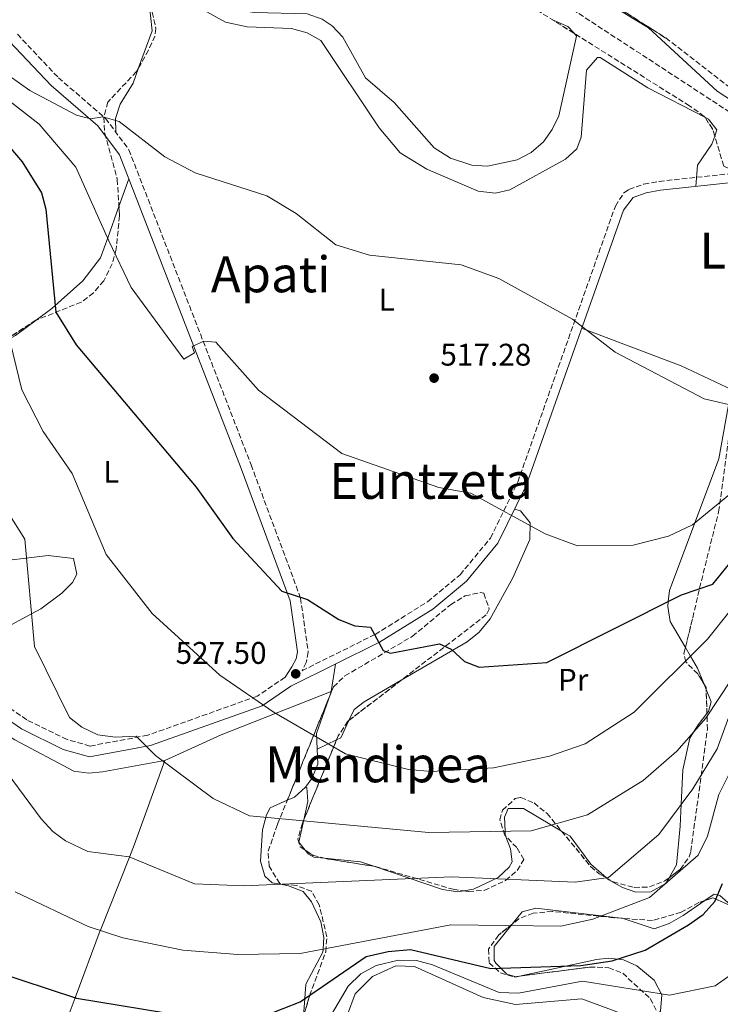
# Model space of a CAD drawing. Units: metres. Extents: x 607052 to 610491, y 4754715 to 4757082.
# Drawn here: x 608521 to 608745, y 4756234 to 4756549 of the extents above; entities that cross this region are included whole.
import ezdxf
from ezdxf.enums import TextEntityAlignment as Align

# ---------------------------------------------------------------- set-up
doc = ezdxf.new("R2010")
doc.units = ezdxf.units.M
doc.header["$MEASUREMENT"] = 0
doc.linetypes.add('DGN Style 3', pattern=[2.435890702152634, 1.739921930109024, -0.6959687720436097])
for name, color, linetype, lineweight in [('Barranco lineal', 142, 'DGN Style 3', 13), ('Camino', 7, 'DGN Style 3', 0), ('Cota de punto acotado terreno', 7, 'Continuous', 0), ('Curva de nivel directora', 30, 'Continuous', 30), ('Curva de nivel intermedia', 30, 'Continuous', 0), ('Etiqueta de uso rústico', 92, 'Continuous', 0), ('Línea de cambio de uso (parcela vista)', 92, 'Continuous', 0), ('Margen derecho', 7, 'Continuous', 0), ('Punto acotado terreno (símbolo)', 7, 'Continuous', 0), ('Texto de Área (paraje) menor', 7, 'Continuous', 0), ('Zona arbolada', 92, 'DGN Style 3', 0)]:
    doc.layers.add(name, color=color, linetype=linetype, lineweight=lineweight)
doc.styles.add('Style-Arial', font='arial.ttf')

# ---------------------------------------------------------------- blocks, each defined once
blk = doc.blocks.new('5PATER')
at = {"layer": 'Punto acotado terreno (símbolo)', "linetype": 'Continuous', "lineweight": 0}
h = blk.add_hatch(color=51, dxfattribs=at)
edge = h.paths.add_edge_path()
edge.add_ellipse((0, 0), major_axis=(-0.1095731443231308, -0.1110710700762829), ratio=0.9994222409660317, start_angle=0, end_angle=360)

msp = doc.modelspace()

# ---------------------------------------------------------------- linework, layer by layer
at = {"layer": 'Barranco lineal', "color": 142, "linetype": 'DGN Style 3', "lineweight": 13}
msp.add_polyline3d([(608560.5700000003, 4756634.939999999, 511.1900000000023), (608568.7199999997, 4756627.230000001, 511.1699999999983), (608591.2699999996, 4756618.99, 511.1699999999983), (608613, 4756606.640000001, 510.9900000000052), (608650.0800000001, 4756580.439999999, 510.9700000000012), (608685.4800000006, 4756560.66, 510.9700000000012), (608757.4500000002, 4756513.65, 510.5500000000029), (608762.0999999996, 4756512.25, 510.5500000000029), (608767.0599999996, 4756512.289999999, 510.5500000000029), (608783.3200000003, 4756516.07, 510.570000000007), (608797.9600000001, 4756522.07, 510.570000000007), (608802.4000000004, 4756521.51, 510.570000000007), (608832.5099999999, 4756504.75, 510.5500000000029), (608837.3799999999, 4756502.890000001, 510.5399999999936), (608842.6799999997, 4756502.42, 510.5299999999989), (608847.8700000001, 4756503.99, 510.5299999999989), (608891.9100000003, 4756532.890000001, 510.5299999999989), (608898.0800000001, 4756539.630000001, 509.5399999999936), (608903.9400000004, 4756549.27, 509.5200000000041), (608917.8499999996, 4756563.480000001, 509.5200000000041)], dxfattribs=at)
at = {"layer": 'Camino', "color": 7, "linetype": 'DGN Style 3', "lineweight": 0}
for points in [[(608519.8899999995, 4756544.689999999, 514.8699999999955), (608533.019999999, 4756530.779999999, 514.9700000000013), (608548.149999999, 4756517.710000001, 514.9799999999959), (608555.5799999987, 4756507.730000001, 515.2100000000064), (608594.7500000002, 4756406.77, 522.5399999999936), (608610.6, 4756364.070000002, 524.5), (608613.0699999998, 4756346.730000001, 526.4900000000054), (608612.3999999971, 4756343.460000001, 526.7299999999962), (608611.0599999982, 4756340.790000002, 526.9100000000036), (608634.4999999985, 4756352.41, 524.3699999999955), (608651.2899999992, 4756362.880000002, 522.0899999999965), (608661.7299999996, 4756371.540000001, 520.8099999999977), (608671.4100000003, 4756383.270000001, 519.8200000000071), (608680.1799999989, 4756401.220000002, 518.6399999999994), (608711.449999999, 4756489.680000001, 512.7700000000041), (608714.2099999995, 4756493.900000001, 512.729999999996), (608715.8099999976, 4756494.970000003, 512.7100000000065), (608720.6000000021, 4756496.710000001, 512.5200000000042), (608725.4799999993, 4756497.570000002, 512.3300000000019), (608791.6999999988, 4756504.730000001, 511.5800000000018)], [(608605.64, 4756338.680000001, 528.279999999999), (608596.6900000004, 4756332.62, 529.6499999999943), (608561.6299999993, 4756320.109999999, 534.3300000000019), (608543.1299999988, 4756316.650000001, 536.1900000000024), (608535.7699999983, 4756318.770000001, 536.6900000000023), (608522.879999998, 4756325.08, 538.070000000007), (608492.6299999993, 4756345.920000002, 541.9199999999983), (608471.899999998, 4756358.730000001, 543.529999999999), (608466.1700000014, 4756360.36, 543.729999999996), (608462.5899999985, 4756360.49, 543.7899999999936), (608457.0599999987, 4756358.630000001, 543.7899999999936), (608452.4400000008, 4756353.99, 543.8800000000047), (608448.5300000014, 4756347.180000001, 544.1600000000036), (608430.1900000017, 4756301.050000003, 549.1900000000026), (608427.0399999979, 4756290.570000002, 550.6300000000048), (608426.8500000001, 4756274.74, 552.9100000000036), (608430.6999999991, 4756257.689999999, 554.8800000000048), (608436.3500000018, 4756248.36, 555.7400000000054), (608446.77, 4756236.920000001, 556.8800000000048), (608475.359999998, 4756215.050000002, 558.8800000000047), (608511.8000000004, 4756192.080000001, 561.2599999999949), (608531.2100000008, 4756175.630000002, 565.4100000000036)]]:
    msp.add_polyline3d(points, dxfattribs=at)
at = {"layer": 'Curva de nivel directora', "color": 30, "linetype": 'Continuous', "lineweight": 30, "flags": 128}
for points, elevation in [([(608504.1799999987, 4756523.880000002), (608521.3600000005, 4756503.83), (608527.5699999996, 4756493.920000002), (608529.019999998, 4756488.650000001), (608532.239999999, 4756455.720000003), (608538.6899999997, 4756445.15), (608577.1199999992, 4756399.61), (608588.8600000006, 4756383.140000002), (608604.5699999994, 4756366.320000002), (608612.8499999985, 4756363.560000001), (608622.889999999, 4756357.190000001), (608627.9600000005, 4756355.170000001), (608633.0199999987, 4756354.75), (608637.1000000002, 4756347.24), (608639.3899999991, 4756346.449999999), (608655.1499999993, 4756349.390000001), (608658.8399999996, 4756347.640000001), (608663.1400000001, 4756343.699999999), (608667.8499999996, 4756341.92), (608689.4799999995, 4756343.460000001), (608732.6699999998, 4756365.050000003), (608742.6399999987, 4756368.470000003), (608755.1799999981, 4756383.939999999)], 525.0000000000001), ([(608599.5299999992, 4756230.460000001), (608610.4399999991, 4756234.720000001), (608631.6699999988, 4756249.260000001), (608638.6699999993, 4756250.859999999), (608645.8699999988, 4756251.460000004), (608671.6099999992, 4756245.41), (608700.3499999992, 4756246.310000001), (608710.440000001, 4756247.870000001), (608721.0499999991, 4756251.199999999), (608734.8499999992, 4756259.33), (608739.5399999986, 4756262.67), (608743.3200000006, 4756266.800000001), (608745.8199999994, 4756272.600000001)], 550.0000000000001), ([(608512.129999999, 4756244.600000001), (608538.759999999, 4756235.840000001), (608573.9699999997, 4756230.09)], 550.0000000000001)]:
    msp.add_lwpolyline(points, dxfattribs=dict(at, elevation=elevation))
at = {"layer": 'Curva de nivel intermedia', "color": 30, "linetype": 'Continuous', "lineweight": 0, "flags": 128}
for points, elevation in [([(608749.5200000008, 4756425.659999999), (608739.9400000009, 4756427.92), (608711.4000000021, 4756442.850000001), (608697.7000000004, 4756453.439999998), (608674.1100000005, 4756466.409999999), (608662.0300000014, 4756470.79), (608632.6800000012, 4756473.960000002), (608621.9500000002, 4756477.259999999), (608609.2099999996, 4756487.279999998), (608599.7700000005, 4756492.9), (608576.870000001, 4756500.33), (608567.100000001, 4756505.449999998), (608552.5299999999, 4756516.75), (608547.2900000006, 4756518.29), (608543.320000001, 4756517.609999998), (608538.7800000013, 4756518.819999999), (608523.8100000002, 4756526.640000001), (608510.550000001, 4756536.079999999)], 515.0000000000001), ([(608754.5099999999, 4756402.539999999), (608736.2100000004, 4756387.480000001), (608728.5000000012, 4756383.949999998), (608717.1599999999, 4756381.029999999), (608699.3800000013, 4756380.849999999), (608688.9600000009, 4756384.599999999), (608665.1800000007, 4756397.689999999), (608654.9300000003, 4756399.51), (608623.7800000008, 4756410.42), (608597.1500000008, 4756430.680000001), (608583.4100000013, 4756446.06), (608579.6300000015, 4756446.33), (608575.8800000009, 4756444.630000002), (608576.5800000004, 4756442.630000001), (608573.2099999998, 4756440.659999999), (608556.3400000009, 4756463.579999999), (608549.2100000007, 4756478.57), (608538.5800000001, 4756502.130000002), (608526.8800000012, 4756515.930000001), (608504.390000001, 4756533.34)], 520), ([(608717.5199999998, 4756327.460000001), (608740.9500000012, 4756350.939999999), (608748.0999999993, 4756359.92), (608780.0199999999, 4756419.230000001), (608784.0299999998, 4756422.859999998), (608792.2100000007, 4756421.759999999), (608796.1900000015, 4756424.880000002), (608814.8200000017, 4756446.699999999), (608834.6000000008, 4756460.539999999), (608841.8200000004, 4756464.539999999), (608856.5999999995, 4756471.109999999), (608890.1500000019, 4756478.3), (608915.6500000008, 4756478.3), (608971.1500000004, 4756466.8), (608994.1500000004, 4756467.800000002), (609020.1500000021, 4756468.800000001), (609037.1500000008, 4756468.800000001)], 530.0000000000002), ([(608516.7100000011, 4756449.649999999), (608521.3400000002, 4756430.749999999), (608528.1799999998, 4756417.4), (608537.3700000009, 4756404.019999999), (608548.2800000008, 4756377.989999999), (608563.0100000007, 4756359.130000001), (608584.7700000001, 4756339.350000001), (608602.1100000007, 4756327.409999999), (608624.9600000009, 4756314.130000001), (608645.1400000001, 4756309.140000001), (608652.5000000006, 4756308.48), (608672.4299999995, 4756309.680000001), (608690.3600000001, 4756313.449999998), (608701.7800000019, 4756317.359999998), (608717.5199999998, 4756327.460000001)], 530.0000000000001), ([(608510.740000001, 4756401.130000001), (608522.2099999997, 4756382.939999999), (608525.3400000011, 4756348.519999999), (608536.6199999999, 4756325.800000001), (608540.5000000001, 4756322.66), (608545.6900000003, 4756320.239999999)], 535), ([(608514.8100000012, 4756310.569999999), (608527.5100000015, 4756293.289999999), (608531.2399999998, 4756289.3), (608535.2499999999, 4756286.329999999), (608542.4300000013, 4756282.88), (608555.7300000007, 4756281.13), (608576.6200000007, 4756272.539999999), (608592.3300000017, 4756271.850000001), (608658.92, 4756274.710000001), (608698.5300000019, 4756273.039999999), (608709.2400000007, 4756274.529999999), (608725.3400000007, 4756288.27), (608736.2400000016, 4756302.930000001), (608744.0600000003, 4756315.8), (608754.3100000009, 4756343.840000001)], 540.0000000000001), ([(608545.6900000003, 4756320.239999999), (608551.2100000011, 4756319.48), (608557.8800000009, 4756319.789999997), (608564.0999999992, 4756313.649999999), (608582.5500000007, 4756299.850000001), (608594.2200000006, 4756294.3), (608651.6800000003, 4756288.909999998), (608684.5000000016, 4756289.51), (608702.4900000005, 4756294.56), (608720.400000001, 4756305.579999999), (608731.1100000021, 4756315.029999999), (608740.4300000004, 4756325.57), (608748.6, 4756337.899999999)], 535), ([(608722.3900000004, 4756268.119999999), (608737.9900000019, 4756281.66), (608741.0300000017, 4756287.76), (608744.6500000004, 4756301.180000001), (608748.5000000016, 4756308.869999999)], 545), ([(608519.2000000011, 4756269.970000001), (608542.5900000001, 4756258.850000001), (608553.6299999997, 4756255.249999999), (608572.8299999998, 4756251.269999999), (608590.4499999997, 4756249.849999999), (608610.4800000014, 4756250.2), (608658.700000001, 4756259.349999999), (608693.9600000011, 4756258.92), (608704.1900000013, 4756261.179999999), (608722.3900000004, 4756268.119999999)], 545), ([(608615.1300000006, 4756221.599999999), (608625.8799999997, 4756239.720000002), (608629.9299999997, 4756243.65), (608634.8700000017, 4756246.390000001), (608641.9700000007, 4756248.05), (608647.7799999999, 4756247.92), (608652.8400000003, 4756246.519999999), (608674.2700000014, 4756237.73)], 555.0000000000001), ([(608625.6699999995, 4756230.66), (608628.0700000002, 4756237.260000001), (608633.6700000014, 4756242.859999999), (608641.0699999998, 4756246.259999999), (608647.0700000013, 4756246.060000001), (608669.0700000002, 4756236.06), (608679.4700000003, 4756233.859999998), (608700.7100000012, 4756235.710000001), (608732.110000001, 4756223.980000001)], 560), ([(608674.2700000014, 4756237.73), (608680.4200000003, 4756237.460000002), (608700.89, 4756241.310000001), (608728.85, 4756236.859999998), (608743.4099999999, 4756239.8), (608748.1200000016, 4756243.119999999)], 555.0000000000001)]:
    msp.add_lwpolyline(points, dxfattribs=dict(at, elevation=elevation))
at = {"layer": 'Línea de cambio de uso (parcela vista)', "color": 92, "linetype": 'Continuous', "lineweight": 0, "extrusion": (0.003441373180099158, -0.006595378481533453, 0.9999723285838067), "elevation": -28764.22214015638, "flags": 128}
msp.add_lwpolyline([(608685.9127927598, 4756463.118529059), (608690.9024719622, 4756460.930881478), (608692.8612329781, 4756458.753734127)], dxfattribs=at)
at = {"layer": 'Línea de cambio de uso (parcela vista)', "color": 92, "linetype": 'Continuous', "lineweight": 0, "extrusion": (0.06922306261693388, 0.1942156536123296, 0.978513386466362), "elevation": 966417.2027440876, "flags": 128}
msp.add_lwpolyline([(1023692.854544916, -4583952.440364003), (1023692.854544916, -4583961.977023936)], dxfattribs=at)
at = {"layer": 'Línea de cambio de uso (parcela vista)', "color": 92, "linetype": 'Continuous', "lineweight": 0, "extrusion": (0.1809023634009011, 0.1859789074001878, 0.96575679180537), "elevation": 995193.1708047651, "flags": 128}
msp.add_lwpolyline([(2880262.670931001, -3702396.414337719), (2880260.798689161, -3702402.478726425), (2880259.43185507, -3702410.893480094)], dxfattribs=at)
at = {"layer": 'Línea de cambio de uso (parcela vista)', "color": 92, "linetype": 'Continuous', "lineweight": 0, "extrusion": (0.09774144226257578, 0.1353103518029521, 0.9859704453782542), "elevation": 703600.3356730187, "flags": 128}
msp.add_lwpolyline([(2291697.197034911, -4152983.737065073), (2291716.866534706, -4152980.02330961), (2291749.775759096, -4152970.977059007)], dxfattribs=at)
at = {"layer": 'Línea de cambio de uso (parcela vista)', "color": 92, "linetype": 'Continuous', "lineweight": 0, "extrusion": (0.03529711761406722, 0.2347793127743193, 0.9714076321407801), "elevation": 1138684.275364371, "flags": 128}
msp.add_lwpolyline([(105271.7757417106, -4656763.819556464), (105271.7757417106, -4656772.959561936)], dxfattribs=at)
at = {"layer": 'Línea de cambio de uso (parcela vista)', "color": 92, "linetype": 'Continuous', "lineweight": 0, "extrusion": (-0.06511811948113334, 0.1599129138784048, 0.984980959455643), "elevation": 721483.4615714854, "flags": 128}
msp.add_lwpolyline([(-2357592.900895157, -4112724.494732492), (-2357592.900895157, -4112726.632422748)], dxfattribs=at)
at = {"layer": 'Línea de cambio de uso (parcela vista)', "color": 92, "linetype": 'Continuous', "lineweight": 0, "extrusion": (0.40006501923403, -0.7494319997856448, 0.5275411434974191), "elevation": -3320784.045727473, "flags": 128}
msp.add_lwpolyline([(2776729.647033762, 2062771.014483593), (2776749.502419194, 2062768.542527006), (2776787.134866485, 2062760.243815609)], dxfattribs=at)
at = {"layer": 'Línea de cambio de uso (parcela vista)', "color": 92, "linetype": 'Continuous', "lineweight": 0, "extrusion": (0.01561367622980971, 0.04451571704722999, 0.9988866622647246), "elevation": 221761.8082670654, "flags": 128}
msp.add_lwpolyline([(999918.5705044754, -4684454.139045135), (999918.5705044755, -4684454.914887581)], dxfattribs=at)
at = {"layer": 'Línea de cambio de uso (parcela vista)', "color": 92, "linetype": 'Continuous', "lineweight": 0, "extrusion": (-0.1571547911979066, 0.2689397748162797, 0.9502493194553265), "elevation": 1184018.466292256, "flags": 128}
msp.add_lwpolyline([(-2925172.625148002, -3610334.845170055), (-2925167.542382952, -3610331.215522965), (-2925166.086899381, -3610331.333664672)], dxfattribs=at)
at = {"layer": 'Línea de cambio de uso (parcela vista)', "color": 92, "linetype": 'Continuous', "lineweight": 0, "extrusion": (-0.02265124089930336, -0.01099335929568553, 0.9996829834188026), "elevation": -65544.72180685266, "flags": 128}
msp.add_lwpolyline([(-4013251.272993804, 2623453.222865831), (-4013251.272993804, 2623446.343849775)], dxfattribs=at)
at = {"layer": 'Línea de cambio de uso (parcela vista)', "color": 92, "linetype": 'Continuous', "lineweight": 0, "extrusion": (0.130952407268385, 0.2762941686153031, 0.9521097622752294), "elevation": 1394343.844314716, "flags": 128}
msp.add_lwpolyline([(1487113.260797831, -4340170.99718768), (1487111.640916409, -4340173.002705536), (1487109.848699418, -4340177.614219197)], dxfattribs=at)
at = {"layer": 'Línea de cambio de uso (parcela vista)', "color": 92, "linetype": 'Continuous', "lineweight": 0, "extrusion": (0.1915663009453051, 0.2422757417906879, 0.9511071534174816), "elevation": 1269432.762280784, "flags": 128}
msp.add_lwpolyline([(2472611.83112468, -3907360.068842596), (2472608.621715984, -3907353.13724791), (2472605.437770492, -3907352.372826637)], dxfattribs=at)
at = {"layer": 'Línea de cambio de uso (parcela vista)', "color": 92, "linetype": 'Continuous', "lineweight": 0, "extrusion": (0.01160790826217649, 0.3003187584832723, 0.9537682631377723), "elevation": 1435977.911098701, "flags": 128}
msp.add_lwpolyline([(-424461.7701734181, -4555263.171608513), (-424473.351350926, -4555262.399672408), (-424477.6191465395, -4555261.080060943)], dxfattribs=at)
at = {"layer": 'Línea de cambio de uso (parcela vista)', "color": 92, "linetype": 'Continuous', "lineweight": 0, "extrusion": (0.1399260641953528, -0.6128028346573279, 0.7777489198930088), "elevation": -2829041.733692606, "flags": 128}
msp.add_lwpolyline([(1652186.026635126, 3501305.54454406), (1652186.196408468, 3501305.429681089), (1652187.070708198, 3501305.41790843)], dxfattribs=at)
at = {"layer": 'Línea de cambio de uso (parcela vista)', "color": 92, "linetype": 'Continuous', "lineweight": 0}
for points in [[(608631.4310999997, 4756604.702500001, 512.2724000000017), (608674.6200000001, 4756575.58, 512.7899999999936), (608722.0700000003, 4756546.77, 513.0099999999948), (608744.0599999996, 4756526.439999999, 512.1999999999971), (608753.8700000001, 4756520.060000001, 512.1000000000058), (608758.5899999999, 4756518.640000001, 512.070000000007), (608761.3200000003, 4756518.630000001, 512.0399999999936), (608807.5257000001, 4756527.0284, 511.6303000000044)], [(608558.7271999996, 4756533.997300001, 514.1831999999995), (608563.0300000003, 4756545.800000001, 513.3099999999977), (608562, 4756555.789999999, 513.2100000000064), (608566.6799999997, 4756560.300000001, 512.9100000000036), (608569.4400000004, 4756560.51, 512.8099999999977), (608572.0096000005, 4756557.588, 512.797200000001)], [(608572.0096000005, 4756557.588, 512.797200000001), (608573.4500000002, 4756555.949999999, 512.7899999999936), (608586.5199999996, 4756548.57, 512.7299999999959), (608593.54, 4756547.039999999, 512.7200000000012), (608607.7400000002, 4756546.550000001, 512.7899999999936), (608612.7100000001, 4756545.140000001, 512.820000000007), (608617.1399999997, 4756542.74, 512.8600000000006), (608635.8300000001, 4756514.699999999, 513.0099999999948), (608642.5300000003, 4756506.680000001, 513.0500000000029), (608651.04, 4756501.5, 513.0800000000017), (608667.4600000001, 4756494.390000001, 513.2599999999948), (608673.0300000003, 4756493.779999999, 513.3500000000058), (608677.6699999999, 4756494.880000001, 513.3800000000047), (608695.4699999997, 4756504.689999999, 512.5599999999977), (608699.0999999996, 4756508.01, 512.1499999999943), (608700.5300000003, 4756511.720000001, 512), (608702.2199999997, 4756533.17, 512.0399999999936), (608705.6900000004, 4756537.310000001, 512.0399999999936), (608706.6299999999, 4756537.310000001, 512.0399999999936), (608721.8600000005, 4756527.57, 512.2599999999948), (608740.1622000001, 4756518.098200001, 512.0996000000014)], [(608698.2287, 4756545.012900001, 512.248900000006), (608699.0499999998, 4756544.100000001, 512.2400000000052), (608693.3799999999, 4756518.619999999, 511.9400000000023), (608691.2599999999, 4756514.15, 511.9499999999971), (608688.4400000004, 4756510.27, 511.9600000000065), (608684.4900000002, 4756506.789999999, 512), (608680.0499999998, 4756504.52, 512.0599999999977), (608670.4800000006, 4756502.430000001, 512.1100000000006), (608665.4400000004, 4756502.810000001, 512.1100000000006), (608658.6900000004, 4756504.970000001, 512.1699999999983), (608653.3799999999, 4756508.300000001, 512.2400000000052), (608640.5899999999, 4756522.810000001, 512.320000000007), (608631.3700000001, 4756530.699999999, 511.7799999999989), (608624.1600000003, 4756543.82, 511.7799999999989), (608620.6900000004, 4756547.42, 511.7799999999989), (608617.5099999999, 4756549.52, 511.7799999999989), (608612.7400000002, 4756551.289999999, 511.7799999999989), (608595.9500000002, 4756551.720000001, 511.8399999999965), (608591, 4756552.27, 511.8699999999953), (608586.6799999997, 4756554, 511.8999999999942), (608585.2099000001, 4756556.0582, 511.9593000000023)], [(608551.4299999997, 4756513.300000001, 515.0800000000017), (608551.3300000001, 4756517.699999999, 515.029999999999), (608552.75, 4756522.34, 514.8999999999943), (608556.9199999999, 4756529.039999999, 514.5500000000029), (608558.7271999996, 4756533.997300001, 514.1831999999995)], [(608740.1622000001, 4756518.098200001, 512.0996000000014), (608741.2599999999, 4756517.529999999, 512.0899999999965), (608743.9699999997, 4756514.039999999, 511.8600000000006), (608743.306, 4756512.090600001, 511.7238000000071)], [(608743.306, 4756512.090600001, 511.7238000000071), (608742.4100000003, 4756509.460000001, 511.5399999999936), (608737.7699999996, 4756502.75, 511.6199999999953), (608737.29, 4756495.939999999, 512.1999999999971)], [(608525.9061000004, 4756453.112299999, 527.5068000000028), (608530.9500000002, 4756456.810000001, 525.8500000000058), (608540.8200000003, 4756465.730000001, 521.820000000007), (608546.54, 4756473.050000001, 520.8699999999953), (608548.8099999996, 4756479.439999999, 520), (608552.4170000004, 4756489.559900001, 517.7363000000041)], [(608733.9068999998, 4756348.2487, 529.2768000000069), (608729.0599999996, 4756356.59, 527.0899999999965), (608728.2800000003, 4756361.350000001, 525.5800000000017), (608728.4299999997, 4756362.930000001, 525), (608728.7699999996, 4756366.49, 523.6399999999994), (608744.5999999996, 4756408.720000001, 516.4799999999959), (608747.5700000003, 4756425.34, 513.4400000000023), (608750.2800000003, 4756429.550000001, 513.1600000000036), (608750.6487999996, 4756429.9406, 513.1588999999949)], [(608679.1500000004, 4756392.550000001, 519.1199999999953), (608681.0700000003, 4756391.980000001, 519.029999999999), (608684.1500000004, 4756388.119999999, 520.029999999999), (608684.0899999999, 4756382.810000001, 521.2100000000064), (608678.6200000001, 4756370.52, 520.2200000000012), (608671.3899999997, 4756357.380000001, 521.6499999999943), (608667.8099999996, 4756353.15, 522.3000000000029), (608663.9400000004, 4756349.99, 522.9700000000012), (608642.8145000003, 4756337.714299999, 525.5442999999941)], [(608446.8799999999, 4756343.01, 544.6100000000006), (608442.7199999997, 4756345.17, 542.8800000000047), (608447.2699999996, 4756353.890000001, 542.779999999999), (608460.2199999997, 4756369.720000001, 543.3300000000017), (608464.2000000002, 4756372.600000001, 543.320000000007), (608467.7400000002, 4756374.230000001, 543.1900000000023), (608472.6799999997, 4756375.109999999, 542.7200000000012), (608477.6699999999, 4756374.84, 542.0099999999948), (608497.8700000001, 4756371.58, 539.8699999999953), (608510.0999999996, 4756375.359999999, 534.6399999999994), (608529.7800000003, 4756377.689999999, 532.1199999999953), (608537.8200000003, 4756376.699999999, 530.9700000000012), (608538.9600000001, 4756371.74, 530.7899999999936), (608537.5199999996, 4756369, 531.029999999999), (608534.0899999999, 4756365.609999999, 532.070000000007), (608527.3300000001, 4756360.57, 534.2400000000052), (608524.3899999997, 4756358.99, 535), (608506.1600000003, 4756349.189999999, 539.7700000000041), (608504.8700000001, 4756348.550000001, 540), (608501.4800000006, 4756346.880000001, 540.570000000007), (608494.0199999996, 4756344.970000001, 541.7400000000052)], [(608567.0599999996, 4756312.050000001, 534.6000000000058), (608547.0899999999, 4756308.350000001, 536.8000000000029), (608542.8099999996, 4756308.01, 537.2899999999936), (608537.9199999999, 4756308.600000001, 537.2100000000064), (608519.0499999998, 4756318.609999999, 538.6000000000058), (608469.8700000001, 4756351.230000001, 543.4400000000023), (608465.3499999996, 4756352.67, 543.7899999999936), (608460.5099999999, 4756351.560000001, 544.1399999999994), (608451.6200000001, 4756345.689999999, 544.1600000000036)], [(608739.7582, 4756336.683700001, 531.7782000000007), (608737.7400000002, 4756341.640000001, 530.8399999999965), (608735.5099999999, 4756345.49, 530), (608733.9068999998, 4756348.2487, 529.2768000000069)], [(608642.8145000003, 4756337.714299999, 525.5442999999941), (608630.9500000002, 4756330.82, 526.9900000000052), (608627.7699999996, 4756328.350000001, 527.6100000000006), (608626.1083000004, 4756324.872300001, 528.319399999993)], [(608612.1299999999, 4756303.52, 531.1300000000047), (608614.1799999997, 4756306.220000001, 530.3800000000047), (608616.1600000003, 4756310.84, 529.8099999999977), (608615.75, 4756320.710000001, 528.6399999999994), (608620.1935000002, 4756333.378699999, 528.0065999999933)], [(608740.7901999997, 4756327.091700001, 533.604600000006), (608741.2999999998, 4756327.75, 533.4499999999971), (608742.1500000004, 4756330.810000001, 532.8899999999994), (608740.5522999996, 4756334.7336, 532.1472999999969)], [(608728.6490000002, 4756274.453500001, 544.626900000003), (608731.0300000003, 4756278.57, 543.779999999999), (608732.2599999999, 4756290.99, 541.4199999999983), (608732.5899999999, 4756298.01, 540), (608733.0999999996, 4756308.99, 537.679999999993), (608735.2699999996, 4756319.15, 535.4900000000052), (608736.5300000003, 4756321.15, 535), (608737.9699999997, 4756323.449999999, 534.4600000000064), (608740.7901999997, 4756327.091700001, 533.604600000006)], [(608524.5899999999, 4756190.109999999, 560.070000000007), (608527.5700000003, 4756200.76, 560), (608532.8700000001, 4756219.630000001, 555), (608534.5700000003, 4756225.680000001, 553.1900000000023), (608538.3899999997, 4756235.960000001, 550), (608546.4299999997, 4756257.600000001, 545), (608546.4500000002, 4756257.630000001, 541.6499999999943), (608555.7999999998, 4756281.100000001, 540), (608557.4299999997, 4756285.17, 536.7400000000052), (608567.0599999996, 4756312.050000001, 534.6000000000058)], [(608612.1299999999, 4756303.52, 531.1300000000047), (608612.6500000004, 4756303.42, 531.25), (608612.9199999999, 4756298.92, 533.2599999999948), (608611.6215000004, 4756293.002, 535.0290999999997)], [(608611.5882000001, 4756230.195, 551.7206000000006), (608611.9699999997, 4756235.77, 550), (608612.2800000003, 4756240.32, 548.6100000000006), (608617.7300000006, 4756250.560000001, 545.2599999999948), (608617.79, 4756251.58, 545), (608618.0099999999, 4756255.32, 544.1399999999994), (608617.1100000005, 4756260.33, 543.179999999993), (608614.0999999996, 4756266.730000001, 542.0500000000029), (608611.3899999997, 4756270.060000001, 541.3800000000047), (608606.7599999999, 4756271.9, 540.5200000000041), (608604.1900000004, 4756272.359999999, 540), (608601.5099999999, 4756272.84, 539.4199999999983), (608599.0999999996, 4756274.930000001, 538.75), (608597.7699999996, 4756279.77, 537.6999999999971), (608598.3700000001, 4756289.77, 535.8099999999977), (608599.6399999997, 4756294.560000001, 535.0800000000017), (608600.8899999997, 4756296.82, 534.6199999999953), (608606.3483999996, 4756299.2883, 533.1532000000007)], [(608676.2422000002, 4756287.8792, 535.3473999999987), (608676.1500000004, 4756288.109999999, 535.2899999999936), (608676.1100000005, 4756289.359999999, 535), (608675.9699999997, 4756293.82, 534.2200000000012), (608677.1600000003, 4756296.680000001, 533.9499999999971), (608682.04, 4756296.67, 533.8999999999943), (608690.9900000002, 4756291.33, 535), (608694.2374999998, 4756289.390100001, 535.6916000000056)], [(608694.2374999998, 4756289.390100001, 535.6916000000056), (608697, 4756287.74, 536.279999999999), (608703.5599999996, 4756278.810000001, 538.5500000000029), (608708.6299999999, 4756274.439999999, 540), (608708.9659000002, 4756274.1547, 540.1012000000047)], [(608662.8783999998, 4756270.2676, 540.085699999996), (608666.0199999996, 4756270.76, 539.8800000000047), (608673.9500000002, 4756274.51, 538.8899999999994), (608677.4800000006, 4756277.869999999, 537.8000000000029), (608678.4299999997, 4756279.51, 537.3600000000006), (608677.9000000004, 4756283.730000001, 536.3800000000047), (608676.2422000002, 4756287.8792, 535.3473999999987)], [(608612.0965999998, 4756283.2949, 537.406099999993), (608613.1699999999, 4756281.960000001, 537.529999999999), (608614.9000000004, 4756281.08, 537.5899999999965), (608618.2858999996, 4756280.732999999, 537.6579999999958)], [(608634.0460000001, 4756278.127499999, 538.2866000000067), (608656.0899999999, 4756270.689999999, 540.3600000000006), (608660.9800000006, 4756269.970000001, 540.2100000000064), (608662.8783999998, 4756270.2676, 540.085699999996)], [(608708.9659000002, 4756274.1547, 540.1012000000047), (608709.3600000005, 4756273.82, 540.2200000000012), (608713.7300000006, 4756271.369999999, 541.429999999993), (608718, 4756269.82, 542.6000000000058), (608722.8700000001, 4756269.890000001, 543.8300000000017), (608727.4299999997, 4756272.5, 545), (608727.5599999996, 4756272.57, 545.0099999999948), (608727.5999999996, 4756272.640000001, 545), (608728.6490000002, 4756274.453500001, 544.626900000003)], [(608740.1688999999, 4756267.148700001, 547.1189000000013), (608733.1900000004, 4756262.4, 547.3300000000017), (608728.7000000002, 4756259.83, 547.4400000000023), (608723.8600000005, 4756258.050000001, 547.5099999999948), (608713.6141999997, 4756261.455499999, 545.4667000000045)], [(608748.9052999998, 4756265.271299999, 551.3993000000046), (608748.3799999999, 4756265.789999999, 551.1699999999983), (608744.9000000004, 4756268.789999999, 547.9100000000036), (608743.1100000005, 4756269.15, 547.029999999999), (608740.1688999999, 4756267.148700001, 547.1189000000013)], [(608713.6141999997, 4756261.455499999, 545.4667000000045), (608713.3300000001, 4756261.550000001, 545.4100000000036), (608685.9600000001, 4756264.76, 542.8399999999965), (608681.5499999998, 4756263.529999999, 543.6199999999953), (608678.3433999997, 4756259.538000001, 545.7097000000067)], [(608678.3433999997, 4756259.538000001, 545.7097000000067), (608672.6500000004, 4756252.449999999, 549.4199999999983), (608672.6399999997, 4756247.939999999, 551.6399999999994), (608673.1299999999, 4756247.09, 551.9100000000036), (608676.6799999997, 4756243.539999999, 550.3800000000047), (608679.6546, 4756242.749299999, 549.2222000000038)], [(608680.6944000004, 4756242.885700001, 549.1426000000065), (608705.3799999999, 4756248.25, 548.929999999993), (608709.3600000005, 4756248.689999999, 549.3899999999994), (608714.0700000003, 4756248.180000001, 550.6999999999971), (608718.3700000001, 4756246.189999999, 552.5099999999948), (608723.9199999999, 4756241.680000001, 555), (608726.2999999998, 4756236.930000001, 556.3600000000006), (608725.9100000003, 4756231.720000001, 557.7100000000064), (608725.1635999996, 4756230.910800001, 558.1052999999956)]]:
    msp.add_polyline3d(points, dxfattribs=at)
at = {"layer": 'Margen derecho', "color": 7, "linetype": 'Continuous', "lineweight": 0}
for points in [[(608517.2499999999, 4756542.500000001, 514.8699999999955), (608530.6599999988, 4756528.310000002, 514.9700000000013), (608545.6299999978, 4756515.37, 514.9799999999959), (608552.5599999991, 4756506.060000001, 515.2100000000064), (608591.5499999995, 4756405.560000001, 522.5399999999936), (608607.2699999996, 4756363.220000002, 524.5), (608609.6099999998, 4756346.84, 526.4900000000054), (608609.1400000004, 4756344.590000002, 526.7299999999962), (608607.8299999983, 4756341.990000002, 526.9700000000012), (608605.64, 4756338.680000001, 528.279999999999)], [(608490.7600000007, 4756343.060000001, 541.9199999999983), (608521.1499999979, 4756322.119999999, 538.070000000007), (608534.539999999, 4756315.57, 536.6900000000023), (608542.9600000011, 4756313.150000001, 536.1900000000024), (608562.519999999, 4756316.800000002, 534.3300000000019), (608598.2500000005, 4756329.540000002, 529.6499999999943), (608607.5100000009, 4756335.82, 526.9100000000036), (608635.8999999977, 4756349.890000001, 524.3699999999955), (608652.9799999989, 4756360.540000002, 522.0899999999965), (608663.7800000015, 4756369.5, 520.8099999999977), (608673.850000001, 4756381.7, 519.8200000000071), (608682.8399999987, 4756400.100000001, 518.6399999999994), (608714.0500000007, 4756488.390000002, 512.7700000000041), (608717.1299999986, 4756492.380000002, 512.7100000000065), (608721.3399999997, 4756493.91, 512.5200000000042), (608725.8900000006, 4756494.710000001, 512.3300000000019), (608791.7600000014, 4756501.83, 511.5800000000018)]]:
    msp.add_polyline3d(points, dxfattribs=at)
at = {"layer": 'Zona arbolada', "color": 92, "linetype": 'DGN Style 3', "lineweight": 0, "extrusion": (0.008874582008160124, -0.00557472879350057, 0.9999450805884588), "elevation": -20603.57605369339, "flags": 128}
msp.add_lwpolyline([(608669.7228828274, 4756504.064493596), (608662.774093233, 4756508.429261418)], dxfattribs=at)
at = {"layer": 'Zona arbolada', "color": 92, "linetype": 'DGN Style 3', "lineweight": 0, "extrusion": (0.02142733884283059, -0.0004528648001550146, 0.999770305652047), "elevation": 11399.90036976243, "flags": 128}
msp.add_lwpolyline([(4768312.977079682, -507973.7551693754), (4768315.102563225, -507973.0739489775), (4768318.916909298, -507970.4843782859)], dxfattribs=at)
at = {"layer": 'Zona arbolada', "color": 92, "linetype": 'DGN Style 3', "lineweight": 0, "extrusion": (-0.03209400391985395, 0.4515104269560762, 0.8916884597561718), "elevation": 2128526.843060578, "flags": 128}
msp.add_lwpolyline([(-944238.9540265272, -4191889.375957106), (-944238.8451943771, -4191889.337074935), (-944226.3620430157, -4191881.649451347)], dxfattribs=at)
at = {"layer": 'Zona arbolada', "color": 92, "linetype": 'DGN Style 3', "lineweight": 0, "extrusion": (0.05524244830674015, 0.04246468503159985, 0.9975695576902116), "elevation": 236122.5665964463, "flags": 128}
msp.add_lwpolyline([(3400026.407206328, -3373019.621511273), (3400026.407206328, -3372998.498531425)], dxfattribs=at)
at = {"layer": 'Zona arbolada', "color": 92, "linetype": 'DGN Style 3', "lineweight": 0, "extrusion": (0.0139024378706303, 0.2474981900332504, 0.9687886085991714), "elevation": 1186162.100163508, "flags": 128}
msp.add_lwpolyline([(-341030.7031107883, -4633573.456005525), (-341030.6406676916, -4633574.193030897), (-341029.8008922664, -4633575.419792886)], dxfattribs=at)
at = {"layer": 'Zona arbolada', "color": 92, "linetype": 'DGN Style 3', "lineweight": 0, "extrusion": (0.04996822328103386, 0.1230353496060868, 0.9911435210954288), "elevation": 616131.1126158057, "flags": 128}
msp.add_lwpolyline([(1225826.954682951, -4594618.114637243), (1225826.954682951, -4594655.238013896)], dxfattribs=at)
at = {"layer": 'Zona arbolada', "color": 92, "linetype": 'DGN Style 3', "lineweight": 0, "extrusion": (-0.007685086562014483, 0.2468628119750002, 0.9690199644529158), "elevation": 1169998.950849487, "flags": 128}
msp.add_lwpolyline([(-756443.5550701658, -4588257.691154128), (-756443.5550701658, -4588265.58118985)], dxfattribs=at)
at = {"layer": 'Zona arbolada', "color": 92, "linetype": 'DGN Style 3', "lineweight": 0, "extrusion": (0.09690066020925077, 0.2365215008974373, 0.9667822100474518), "elevation": 1184457.303178937, "flags": 128}
msp.add_lwpolyline([(1239969.723863963, -4478004.542418054), (1239969.723863963, -4477975.825457362)], dxfattribs=at)
at = {"layer": 'Zona arbolada', "color": 92, "linetype": 'DGN Style 3', "lineweight": 0, "extrusion": (-0.1617856010633814, 0.1075964077284947, 0.9809426243835486), "elevation": 413820.3675134066, "flags": 128}
msp.add_lwpolyline([(-4297441.20905842, -2086478.255618742), (-4297441.209058421, -2086475.19073313)], dxfattribs=at)
at = {"layer": 'Zona arbolada', "color": 92, "linetype": 'DGN Style 3', "lineweight": 0, "extrusion": (-0.1802349558834135, 0.04386194842687582, 0.9826451496638561), "elevation": 99453.69685280418, "flags": 128}
msp.add_lwpolyline([(-4765313.119713889, -523953.0481754087), (-4765313.119713889, -523949.1877004349)], dxfattribs=at)
at = {"layer": 'Zona arbolada', "color": 92, "linetype": 'DGN Style 3', "lineweight": 0, "extrusion": (0.1104840861812692, 0.856511461292004, 0.5041640441127528), "elevation": 4141322.6226283, "flags": 128}
msp.add_lwpolyline([(4868.868092695659, -2417032.508564477), (4867.636402619595, -2417032.237723974), (4852.904166867549, -2417031.382243154)], dxfattribs=at)
at = {"layer": 'Zona arbolada', "color": 92, "linetype": 'DGN Style 3', "lineweight": 0, "extrusion": (-0.1498669071988599, 0.3481867655632249, 0.9253679735182476), "elevation": 1565346.202695216, "flags": 128}
msp.add_lwpolyline([(-2439562.407307971, -3819798.605904568), (-2439557.817873462, -3819803.962697919), (-2439555.124910896, -3819804.201967671)], dxfattribs=at)
at = {"layer": 'Zona arbolada', "color": 92, "linetype": 'DGN Style 3', "lineweight": 0, "extrusion": (0.04919748246347177, 0.006453680208333397, 0.9987682202248052), "elevation": 61190.328268426, "flags": 128}
msp.add_lwpolyline([(4636673.059392893, -1220596.165392986), (4636673.059392894, -1220597.21539461)], dxfattribs=at)
at = {"layer": 'Zona arbolada', "color": 92, "linetype": 'DGN Style 3', "lineweight": 0}
for points in [[(608587.7000000002, 4756632.529999999, 511.6999999999971), (608727.5800000001, 4756543.52, 512.0399999999936), (608750.0800000001, 4756526.199999999, 511.4600000000065), (608757.7100000001, 4756522.699999999, 511.3500000000058), (608773.4400000004, 4756522.710000001, 511.0299999999989), (608803.8300000001, 4756527.84, 510.4199999999983), (608808.5199999996, 4756526.810000001, 510.4199999999983), (608814.9199999999, 4756522.449999999, 510.3999999999942), (608823.3200000003, 4756511.980000001, 510.3600000000006), (608832.7599999999, 4756507.4, 510.3600000000006), (608837.5, 4756506.84, 510.3600000000006), (608843.04, 4756507.699999999, 510.3600000000006), (608847.8700000001, 4756509.42, 510.3600000000006), (608867.4299999997, 4756522.449999999, 510.6300000000047), (608883.7000000002, 4756537.890000001, 511.8600000000006), (608897.0999999996, 4756561.039999999, 512.1100000000006)], [(608631.4310999997, 4756604.702500001, 511.8062999999966), (608727.5800000001, 4756543.52, 512.0399999999936), (608750.0800000001, 4756526.199999999, 511.4600000000065), (608757.7100000001, 4756522.699999999, 511.3500000000058), (608773.4400000004, 4756522.710000001, 511.0299999999989), (608803.8300000001, 4756527.84, 510.4199999999983), (608807.5257000001, 4756527.0284, 510.4199999999983)], [(608746.1600000003, 4756502.49, 510.2599999999948), (608742.6699999999, 4756514.230000001, 510.3399999999965), (608739.9600000001, 4756518.41, 510.3999999999942), (608735.2300000006, 4756521.77, 510.5), (608644.7599999999, 4756578.600000001, 511.6199999999953)], [(608563.0700000003, 4756551.810000001, 512.2100000000064), (608564.2300000006, 4756546.550000001, 512.5599999999977), (608563.9299999997, 4756544.140000001, 512.6699999999983), (608561.8899999997, 4756539.619999999, 512.7700000000041), (608558.0199999996, 4756532.74, 512.929999999993), (608548.8499999996, 4756522.99, 513.2299999999959), (608547.5999999996, 4756518.050000001, 513.4499999999971), (608547.8399999999, 4756513.039999999, 513.8000000000029), (608551.8899999997, 4756498.17, 515.4199999999983), (608552.5999999996, 4756486.57, 517.1699999999983), (608551.5300000003, 4756475.850000001, 519.2400000000052), (608550.2699999996, 4756471.17, 520.3399999999965), (608547.54, 4756465.710000001, 521.5599999999977), (608544.25, 4756461.84, 522.4199999999983), (608540.3499999996, 4756458.869999999, 523.2400000000052), (608525.7999999998, 4756453.07, 525.6499999999943), (608510.1200000001, 4756442.949999999, 530.2100000000064)], [(608563.0700000003, 4756551.810000001, 512.2100000000064), (608564.2300000006, 4756546.550000001, 512.5599999999977), (608563.9299999997, 4756544.140000001, 512.6699999999983), (608561.8899999997, 4756539.619999999, 512.7700000000041), (608558.7271999996, 4756533.997300001, 512.9008000000031)], [(608740.1622000001, 4756518.098200001, 510.3954999999987), (608739.9600000001, 4756518.41, 510.3999999999942), (608735.2300000006, 4756521.77, 510.5), (608698.2287, 4756545.012900001, 510.9581000000035)], [(608558.7271999996, 4756533.997300001, 512.9008000000031), (608558.0199999996, 4756532.74, 512.929999999993), (608548.8499999996, 4756522.99, 513.2299999999959), (608547.5999999996, 4756518.050000001, 513.4499999999971), (608547.8399999999, 4756513.039999999, 513.8000000000029), (608551.8899999997, 4756498.17, 515.4199999999983), (608552.4170000004, 4756489.559900001, 516.7189000000071)], [(608815.1564999997, 4756479.4715, 512.1199999999953), (608815.6399999997, 4756479.65, 512.1199999999953), (608819.7300000006, 4756482.779999999, 512.1199999999953), (608822.2400000002, 4756486.180000001, 512.1199999999953), (608822.8099999996, 4756491.439999999, 512.1199999999953), (608820.5999999996, 4756495.180000001, 512.1199999999953), (608805.9600000001, 4756503.980000001, 511.6300000000047), (608797.9600000001, 4756507.850000001, 511.5599999999977), (608793.0599999996, 4756508.609999999, 511.5399999999936), (608752.8399999999, 4756501.699999999, 510.2400000000052), (608747.8099999996, 4756501.74, 510.25), (608746.1600000003, 4756502.49, 510.2599999999948), (608743.306, 4756512.090600001, 510.3254000000015)], [(608552.4170000004, 4756489.559900001, 516.7189000000071), (608552.5999999996, 4756486.57, 517.1699999999983), (608551.5300000003, 4756475.850000001, 519.2400000000052), (608550.2699999996, 4756471.17, 520.3399999999965), (608547.54, 4756465.710000001, 521.5599999999977), (608544.25, 4756461.84, 522.4199999999983), (608540.3499999996, 4756458.869999999, 523.2400000000052), (608525.9061000004, 4756453.112299999, 525.6324000000022)], [(608733.9068999998, 4756348.2487, 527.6820000000008), (608736.25, 4756357.77, 523.6499999999943), (608738.4600000001, 4756367.27, 521.1900000000023), (608744.54, 4756391.689999999, 519.0500000000029), (608748.7800000003, 4756422.74, 515.2400000000052), (608752.5800000001, 4756429.65, 514.7299999999959), (608762.4299999997, 4756431.470000001, 514.75), (608770.1100000005, 4756440.890000001, 514.75), (608788.2100000001, 4756454.119999999, 514), (608790.1100000005, 4756456.07, 513.779999999999), (608792.2599999999, 4756460.439999999, 513.4499999999971), (608793.1096000001, 4756464.352600001, 513.1928000000044)], [(608609.1900000004, 4756222.060000001, 551.3800000000047), (608613.5, 4756236.680000001, 545.7100000000064), (608618.6600000003, 4756250.74, 542.3399999999965), (608619.0199999996, 4756255.560000001, 541.320000000007), (608616.5999999996, 4756265.75, 539.5500000000029), (608614.1500000004, 4756270.130000001, 538.929999999993), (608609.1699999999, 4756271.970000001, 538.320000000007), (608603.9299999997, 4756272.57, 537.779999999999), (608600.5300000003, 4756278.180000001, 537.0500000000029), (608600.2300000006, 4756282.939999999, 536.3500000000058), (608603.2300000006, 4756291.609999999, 533.0099999999948), (608621.1200000001, 4756335.66, 526.6399999999994), (608624.8200000003, 4756339.119999999, 526.0399999999936), (608646.4000000004, 4756351.779999999, 522.0899999999965), (608658.6600000003, 4756361.949999999, 522.1000000000058), (608663.2999999998, 4756364.76, 522.070000000007), (608668.2300000006, 4756365.83, 522.0399999999936), (608669.3200000003, 4756365.619999999, 522.0399999999936), (608671.0499999998, 4756360.550000001, 522.070000000007), (608670.0499999998, 4756358.65, 522.1399999999994), (608625.7800000003, 4756324.619999999, 526.0399999999936), (608622.6699999999, 4756319.970000001, 526.929999999993), (608611.1699999999, 4756291.9, 534.9499999999971), (608609.6799999997, 4756286.800000001, 535.5800000000017), (608610.4800000006, 4756284.369999999, 535.8800000000047), (608614.5999999996, 4756281.630000001, 536.8600000000006), (608619.4900000002, 4756280.439999999, 537.8099999999977), (608634.6600000003, 4756278.029999999, 538.5800000000017), (608659.4600000001, 4756270.75, 539.429999999993), (608664.4199999999, 4756270.050000001, 539.6499999999943), (608669.4500000002, 4756270.41, 539.7700000000041), (608676.29, 4756273.58, 538.7100000000064), (608680.04, 4756276.82, 536.6000000000058), (608682.1699999999, 4756280.350000001, 534.9499999999971), (608679.8499999996, 4756284.109999999, 534.0599999999977), (608676.0499999998, 4756288.08, 533.1699999999983), (608674.4100000003, 4756293.039999999, 531.8000000000029), (608675.3300000001, 4756296.119999999, 531.0500000000029), (608679.3899999997, 4756299.82, 530.820000000007), (608681.1200000001, 4756300.16, 530.9700000000012), (608685.4100000003, 4756298.41, 531.4499999999971), (608689.5700000003, 4756295.07, 532.4600000000064), (608703.54, 4756278.07, 539.75), (608706.2599999999, 4756275.720000001, 540.8099999999977), (608710.7199999997, 4756273.140000001, 541.6399999999994), (608717.5300000003, 4756271.34, 541.75), (608722.3899999997, 4756271.5, 541.8000000000029), (608727.2699999996, 4756273.42, 541.8000000000029), (608732.2199999997, 4756277.130000001, 541.75), (608735.0899999999, 4756281.109999999, 541.5899999999965), (608735.6399999997, 4756282.930000001, 541.4700000000012), (608740.9500000002, 4756321.960000001, 534.7299999999959), (608740.5300000003, 4756335.449999999, 531.2899999999936), (608737.8399999999, 4756339.75, 530.2299999999959), (608734.0300000003, 4756343.600000001, 529.2400000000052), (608733.4199999999, 4756346.27, 528.5200000000041), (608736.25, 4756357.77, 523.6499999999943), (608738.4600000001, 4756367.27, 521.1900000000023), (608744.54, 4756391.689999999, 519.0500000000029), (608748.7800000003, 4756422.74, 515.2400000000052)], [(608620.1935000002, 4756333.378699999, 526.9698999999965), (608621.1200000001, 4756335.66, 526.6399999999994), (608624.8200000003, 4756339.119999999, 526.0399999999936), (608646.4000000004, 4756351.779999999, 522.0899999999965), (608658.6600000003, 4756361.949999999, 522.1000000000058), (608663.2999999998, 4756364.76, 522.070000000007), (608668.2300000006, 4756365.83, 522.0399999999936), (608669.3200000003, 4756365.619999999, 522.0399999999936), (608671.0499999998, 4756360.550000001, 522.070000000007), (608670.0499999998, 4756358.65, 522.1399999999994), (608642.8145000003, 4756337.714299999, 524.539300000004)], [(608739.7582, 4756336.683700001, 530.9858999999997), (608737.8399999999, 4756339.75, 530.2299999999959), (608734.0300000003, 4756343.600000001, 529.2400000000052), (608733.4199999999, 4756346.27, 528.5200000000041), (608733.9068999998, 4756348.2487, 527.6820000000008)], [(608728.6490000002, 4756274.453500001, 541.7860999999976), (608732.2199999997, 4756277.130000001, 541.75), (608735.0899999999, 4756281.109999999, 541.5899999999965), (608735.6399999997, 4756282.930000001, 541.4700000000012), (608740.9500000002, 4756321.960000001, 534.7299999999959), (608740.7901999997, 4756327.091700001, 533.4214000000065)], [(608626.1083000004, 4756324.872300001, 526.0111000000034), (608625.7800000003, 4756324.619999999, 526.0399999999936), (608622.6699999999, 4756319.970000001, 526.929999999993), (608622.1467000004, 4756318.692600001, 527.2949999999983)], [(608611.5882000001, 4756230.195, 548.2250000000058), (608613.5, 4756236.680000001, 545.7100000000064), (608618.6600000003, 4756250.74, 542.3399999999965), (608619.0199999996, 4756255.560000001, 541.320000000007), (608616.5999999996, 4756265.75, 539.5500000000029), (608614.1500000004, 4756270.130000001, 538.929999999993), (608609.1699999999, 4756271.970000001, 538.320000000007), (608603.9299999997, 4756272.57, 537.779999999999), (608600.5300000003, 4756278.180000001, 537.0500000000029), (608600.2300000006, 4756282.939999999, 536.3500000000058), (608603.2300000006, 4756291.609999999, 533.0099999999948), (608606.3483999996, 4756299.2883, 531.8996999999945)], [(608676.2422000002, 4756287.8792, 533.2149999999965), (608676.0499999998, 4756288.08, 533.1699999999983), (608674.4100000003, 4756293.039999999, 531.8000000000029), (608675.3300000001, 4756296.119999999, 531.0500000000029), (608679.3899999997, 4756299.82, 530.820000000007), (608681.1200000001, 4756300.16, 530.9700000000012), (608685.4100000003, 4756298.41, 531.4499999999971), (608689.5700000003, 4756295.07, 532.4600000000064), (608694.2374999998, 4756289.390100001, 534.8956999999937)], [(608611.6215000004, 4756293.002, 534.6350999999995), (608611.1699999999, 4756291.9, 534.9499999999971), (608609.6799999997, 4756286.800000001, 535.5800000000017), (608610.4800000006, 4756284.369999999, 535.8800000000047), (608612.0965999998, 4756283.2949, 536.2645000000048)], [(608694.2374999998, 4756289.390100001, 534.8956999999937), (608703.54, 4756278.07, 539.75), (608706.2599999999, 4756275.720000001, 540.8099999999977), (608708.9659000002, 4756274.1547, 541.313599999994)], [(608662.8783999998, 4756270.2676, 539.5816000000051), (608664.4199999999, 4756270.050000001, 539.6499999999943), (608669.4500000002, 4756270.41, 539.7700000000041), (608676.29, 4756273.58, 538.7100000000064), (608680.04, 4756276.82, 536.6000000000058), (608682.1699999999, 4756280.350000001, 534.9499999999971), (608679.8499999996, 4756284.109999999, 534.0599999999977), (608676.2422000002, 4756287.8792, 533.2149999999965)], [(608634.0460000001, 4756278.127499999, 538.5488000000041), (608634.6600000003, 4756278.029999999, 538.5800000000017), (608659.4600000001, 4756270.75, 539.429999999993), (608662.8783999998, 4756270.2676, 539.5816000000051)], [(608708.9659000002, 4756274.1547, 541.313599999994), (608710.7199999997, 4756273.140000001, 541.6399999999994), (608717.5300000003, 4756271.34, 541.75), (608722.3899999997, 4756271.5, 541.8000000000029), (608727.2699999996, 4756273.42, 541.8000000000029), (608728.6490000002, 4756274.453500001, 541.7860999999976)], [(608761.2199999997, 4756259.810000001, 553.9900000000052), (608742.7300000006, 4756268.01, 547.9100000000036), (608738.2100000001, 4756266.49, 547.75), (608732.5099999999, 4756263.4, 548.1399999999994), (608723.3799999999, 4756260.74, 547.2299999999959), (608710.9600000001, 4756261.65, 544.8600000000006), (608691.2800000003, 4756263.67, 543.2599999999948), (608685.1600000003, 4756263.07, 543.1100000000006), (608680.5800000001, 4756261.33, 543.2899999999936), (608674.0899999999, 4756256.130000001, 544.6000000000058), (608670.8499999996, 4756251.58, 545.929999999993), (608670.9900000002, 4756247.17, 547.3099999999977), (608674.6399999997, 4756243.960000001, 548.9799999999959), (608679.0499999998, 4756242.67, 550.2599999999948), (608703.2199999997, 4756245.84, 549.0500000000029), (608709.3600000005, 4756245.640000001, 549.9400000000023), (608713.7999999998, 4756243.850000001, 550.779999999999), (608722.6600000003, 4756235.730000001, 554.5099999999948), (608725.1900000004, 4756230.859999999, 557.2299999999959)], [(608740.1688999999, 4756267.148700001, 547.8193000000028), (608738.2100000001, 4756266.49, 547.75), (608732.5099999999, 4756263.4, 548.1399999999994), (608723.3799999999, 4756260.74, 547.2299999999959), (608713.6141999997, 4756261.455499999, 545.3665000000037)], [(608713.6141999997, 4756261.455499999, 545.3665000000037), (608710.9600000001, 4756261.65, 544.8600000000006), (608691.2800000003, 4756263.67, 543.2599999999948), (608685.1600000003, 4756263.07, 543.1100000000006), (608680.5800000001, 4756261.33, 543.2899999999936), (608678.3433999997, 4756259.538000001, 543.7415000000037)], [(608678.3433999997, 4756259.538000001, 543.7415000000037), (608674.0899999999, 4756256.130000001, 544.6000000000058), (608670.8499999996, 4756251.58, 545.929999999993), (608670.9900000002, 4756247.17, 547.3099999999977), (608674.6399999997, 4756243.960000001, 548.9799999999959), (608679.0499999998, 4756242.67, 550.2599999999948), (608679.6546, 4756242.749299999, 550.2296999999963)], [(608680.6944000004, 4756242.885700001, 550.1775999999954), (608703.2199999997, 4756245.84, 549.0500000000029), (608709.3600000005, 4756245.640000001, 549.9400000000023), (608713.7999999998, 4756243.850000001, 550.779999999999), (608722.6600000003, 4756235.730000001, 554.5099999999948), (608725.1635999996, 4756230.910800001, 557.2016000000004)]]:
    msp.add_polyline3d(points, dxfattribs=at)

# ---------------------------------------------------------------- block references
at = {"layer": 'Punto acotado terreno (símbolo)', "color": 7, "linetype": 'Continuous', "lineweight": 0, "xscale": 10, "yscale": 10, "zscale": 10}
for p in [(608653.3900000004, 4756434.540000002, 517.2799999999985), (608609.0399999976, 4756339.790000003, 527.5000000000005)]:
    msp.add_blockref('5PATER', p, dxfattribs=at)

# ---------------------------------------------------------------- texts
at = {"color": 7, "linetype": 'Continuous', "lineweight": 0, "style": 'Style-Arial'}
msp.add_text('Camino de Lezeaga', height=9, rotation=324.8113, dxfattribs=at).set_placement((608498.6259743075, 4756208.268421263, 558.0800000000017), align=Align.CENTER)
at = {"layer": 'Cota de punto acotado terreno', "color": 7, "linetype": 'Continuous', "lineweight": 0, "style": 'Style-Arial'}
for s, p in [('517.28', (608655.38, 4756438.540000001, 517.279999999999)), ('527.50', (608570.5599999994, 4756342.980000001, 527.5))]:
    msp.add_text(s, height=7.000000000000002, dxfattribs=at).set_placement(p)
at = {"layer": 'Etiqueta de uso rústico', "color": 92, "linetype": 'Continuous', "lineweight": 0, "style": 'Style-Arial'}
for s, p in [('L', (608638.181420379, 4756459.69001, 515.9600000000064)), ('L', (608549.9514203776, 4756404.520009999, 528.3600000000006)), ('Pr', (608697.9254566099, 4756337.890010001, 526.320000000007))]:
    msp.add_text(s, height=7.000000000000002, dxfattribs=at).set_placement(p, align=Align.MIDDLE_CENTER)
at = {"layer": 'Texto de Área (paraje) menor', "color": 7, "linetype": 'Continuous', "lineweight": 0, "style": 'Style-Arial'}
for s, p in [('Lizarreta', (608770.7519763556, 4756475.380010001, 512.8500000000058)), ('Apati', (608601.0356884209, 4756467.790010001, 517.6399999999994)), ('Euntzeta', (608652.3531673283, 4756401.60001, 520.4199999999983)), ('Mendipea', (608635.4056215928, 4756310.780010001, 530.6399999999994))]:
    msp.add_text(s, height=11.5, dxfattribs=at).set_placement(p, align=Align.MIDDLE_CENTER)

doc.saveas('drawing.dxf')
